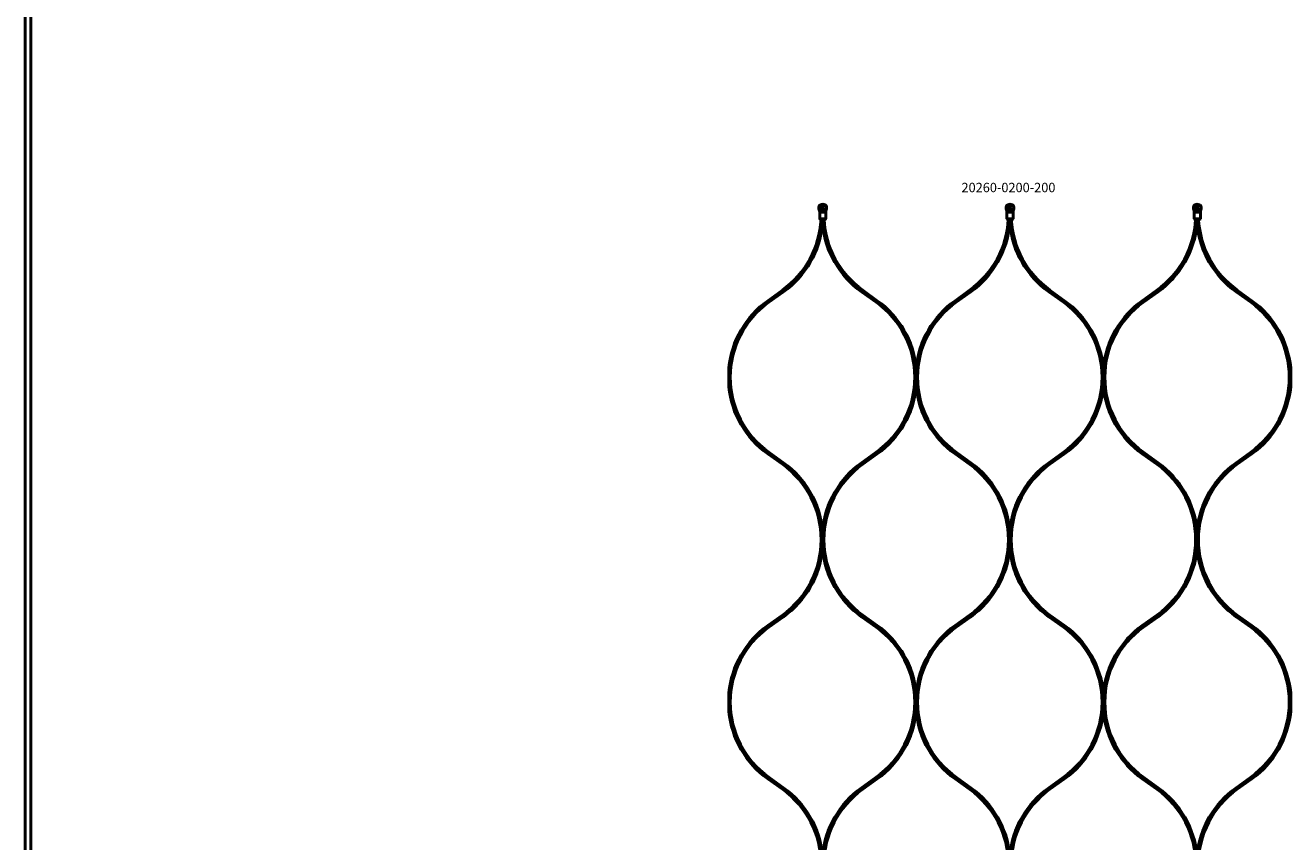
# Model space of a CAD drawing. Extents: x -36994 to 21235, y -36676 to 17410.
# Drawn here: x -25892 to -24540, y -16305 to -15434 of the extents above; entities that cross this region are included whole.
import ezdxf

# ---------------------------------------------------------------- set-up
doc = ezdxf.new("R2010")
doc.units = 0
doc.layers.add('Sichtbar (ISO)', color=7, linetype='Continuous', lineweight=50)
doc.layers.add('Symbol (ISO)', color=7, linetype='Continuous', lineweight=25)
doc.styles.add('Notiztext (DIN)', font='isocpeur.ttf')

msp = doc.modelspace()

# ---------------------------------------------------------------- linework, layer by layer
at = {"layer": 'Sichtbar (ISO)'}
for p, q in [((-25891.6, -16861.8), (-25891.6, -11365.8)), ((-25885.6, -16861.8), (-25885.6, -11365.8)), ((-25041.1, -15633.2), (-25038.9, -15633.2)), ((-24836.7, -15631.7), (-24843.2, -15631.7)), ((-24838.9, -15633.2), (-24841.1, -15633.2)), ((-24636.7, -15631.7), (-24643.2, -15631.7)), ((-24638.9, -15633.2), (-24641.1, -15633.2)), ((-25098.7, -15727.6), (-25083.1, -15716.5)), ((-24981.7, -15727.6), (-24997.3, -15716.5)), ((-24898.7, -15727.6), (-24883.1, -15716.5)), ((-24781.7, -15727.6), (-24797.3, -15716.5)), ((-24698.7, -15727.6), (-24683.1, -15716.5)), ((-24581.7, -15727.6), (-24597.3, -15716.5)), ((-25097.5, -15729.2), (-25081.9, -15718.1)), ((-24982.9, -15729.2), (-24998.5, -15718.1)), ((-24897.5, -15729.2), (-24881.9, -15718.1)), ((-24782.9, -15729.2), (-24798.5, -15718.1)), ((-24697.5, -15729.2), (-24681.9, -15718.1)), ((-24582.9, -15729.2), (-24598.5, -15718.1)), ((-25098.7, -15891.1), (-25083.1, -15902.2)), ((-25097.5, -15889.4), (-25081.9, -15900.6)), ((-24982.9, -15889.4), (-24998.5, -15900.6)), ((-24981.7, -15891.1), (-24997.3, -15902.2)), ((-24898.7, -15891.1), (-24883.1, -15902.2)), ((-24897.5, -15889.4), (-24881.9, -15900.6)), ((-24782.9, -15889.4), (-24798.5, -15900.6)), ((-24781.7, -15891.1), (-24797.3, -15902.2)), ((-24698.7, -15891.1), (-24683.1, -15902.2)), ((-24697.5, -15889.4), (-24681.9, -15900.6)), ((-24582.9, -15889.4), (-24598.5, -15900.6)), ((-24581.7, -15891.1), (-24597.3, -15902.2)), ((-25098.7, -16074.4), (-25083.1, -16063.3)), ((-25097.5, -16076), (-25081.9, -16064.9)), ((-24982.9, -16076), (-24998.5, -16064.9)), ((-24981.7, -16074.4), (-24997.3, -16063.3)), ((-24898.7, -16074.4), (-24883.1, -16063.3)), ((-24897.5, -16076), (-24881.9, -16064.9)), ((-24782.9, -16076), (-24798.5, -16064.9)), ((-24781.7, -16074.4), (-24797.3, -16063.3)), ((-24698.7, -16074.4), (-24683.1, -16063.3)), ((-24697.5, -16076), (-24681.9, -16064.9)), ((-24582.9, -16076), (-24598.5, -16064.9)), ((-24581.7, -16074.4), (-24597.3, -16063.3)), ((-25098.7, -16237.9), (-25083.1, -16249)), ((-25097.5, -16236.2), (-25081.9, -16247.4)), ((-24982.9, -16236.2), (-24998.5, -16247.4)), ((-24981.7, -16237.9), (-24997.3, -16249)), ((-24898.7, -16237.9), (-24883.1, -16249)), ((-24897.5, -16236.2), (-24881.9, -16247.4)), ((-24782.9, -16236.2), (-24798.5, -16247.4)), ((-24781.7, -16237.9), (-24797.3, -16249)), ((-24698.7, -16237.9), (-24683.1, -16249)), ((-24697.5, -16236.2), (-24681.9, -16247.4)), ((-24582.9, -16236.2), (-24598.5, -16247.4)), ((-24581.7, -16237.9), (-24597.3, -16249))]:
    msp.add_line(p, q, dxfattribs=at)
for points in [[(-25042.4, -15640.7), (-25042.7, -15640.7), (-25043.2, -15640.2), (-25043.2, -15633.2, 0.065543), (-25043.4, -15631.6), (-25044, -15629.6, -0.109518), (-25044, -15627.8), (-25043.8, -15626.5, -0.473274), (-25036.1, -15626.5), (-25035.9, -15627.8, -0.109518), (-25035.9, -15629.6), (-25036.5, -15631.6, 0.065543), (-25036.7, -15633.2), (-25036.7, -15640.2), (-25037.2, -15640.7), (-25037.5, -15640.7), (-25038.9, -15640.7), (-25041.1, -15640.7)], [(-24836.7, -15633.2, -0.065543), (-24836.5, -15631.6), (-24835.9, -15629.6, 0.109518), (-24835.9, -15627.8), (-24836.1, -15626.5, 0.473274), (-24843.8, -15626.5), (-24844, -15627.8, 0.109518), (-24844, -15629.6), (-24843.4, -15631.6, -0.065543), (-24843.2, -15633.2), (-24843.2, -15640.2), (-24842.7, -15640.7), (-24842.4, -15640.7), (-24841.1, -15640.7), (-24838.9, -15640.7), (-24837.5, -15640.7), (-24837.2, -15640.7), (-24836.7, -15640.2)], [(-24636.7, -15633.2, -0.065543), (-24636.5, -15631.6), (-24635.9, -15629.6, 0.109518), (-24635.9, -15627.8), (-24636.1, -15626.5, 0.473274), (-24643.8, -15626.5), (-24644, -15627.8, 0.109518), (-24644, -15629.6), (-24643.4, -15631.6, -0.065543), (-24643.2, -15633.2), (-24643.2, -15640.2), (-24642.7, -15640.7), (-24642.4, -15640.7), (-24641.1, -15640.7), (-24638.9, -15640.7), (-24637.5, -15640.7), (-24637.2, -15640.7), (-24636.7, -15640.2)]]:
    msp.add_lwpolyline(points, format="xyb", close=True, dxfattribs=at)
for points in [[(-25043.8, -15626.5), (-25043.7, -15626.5, -0.459728), (-25036.3, -15626.5), (-25036.1, -15626.5)], [(-24843.7, -15626.5, -0.459728), (-24836.3, -15626.5), (-24836.1, -15626.5)], [(-24643.7, -15626.5, -0.459728), (-24636.3, -15626.5), (-24636.1, -15626.5)], [(-25081.9, -15718.1, 0.215803), (-25040.2, -15646), (-25040.2, -15640.7), (-25040.2, -15646, 0.215803), (-24998.5, -15718.1)], [(-24881.9, -15718.1, 0.215803), (-24840.2, -15646), (-24840.2, -15640.7), (-24840.2, -15646, 0.215803), (-24798.5, -15718.1)], [(-24681.9, -15718.1, 0.215803), (-24640.2, -15646), (-24640.2, -15640.7), (-24640.2, -15646, 0.215803), (-24598.5, -15718.1)], [(-25098.7, -15727.6, 0.215738), (-25140.2, -15799.3), (-25140.2, -15809.3), (-25140.2, -15819.4, 0.215738), (-25098.7, -15891.1)], [(-25097.5, -15729.2, 0.241994), (-25138.7, -15809.3, 0.241994), (-25097.5, -15889.4)], [(-24982.9, -15889.4, 0.241994), (-24941.7, -15809.3, 0.241994), (-24982.9, -15729.2)], [(-24981.7, -15891.1, 0.215738), (-24940.2, -15819.4), (-24940.2, -15809.3), (-24940.2, -15799.3, 0.215738), (-24981.7, -15727.6)], [(-24898.7, -15727.6, 0.215738), (-24940.2, -15799.3), (-24940.2, -15809.3), (-24940.2, -15819.4, 0.215738), (-24898.7, -15891.1)], [(-24897.5, -15729.2, 0.241994), (-24938.7, -15809.3, 0.241994), (-24897.5, -15889.4)], [(-24782.9, -15889.4, 0.241994), (-24741.7, -15809.3, 0.241994), (-24782.9, -15729.2)], [(-24781.7, -15891.1, 0.215738), (-24740.2, -15819.4), (-24740.2, -15809.3), (-24740.2, -15799.3, 0.215738), (-24781.7, -15727.6)], [(-24698.7, -15727.6, 0.215738), (-24740.2, -15799.3), (-24740.2, -15809.3), (-24740.2, -15819.4, 0.215738), (-24698.7, -15891.1)], [(-24697.5, -15729.2, 0.241994), (-24738.7, -15809.3, 0.241994), (-24697.5, -15889.4)], [(-24582.9, -15889.4, 0.241994), (-24541.7, -15809.3, 0.241994), (-24582.9, -15729.2)], [(-24581.7, -15891.1, 0.215738), (-24540.2, -15819.4), (-24540.2, -15809.3), (-24540.2, -15799.3, 0.215738), (-24581.7, -15727.6)], [(-25083.1, -16063.3, 0.241994), (-25041.7, -15982.7, 0.241994), (-25083.1, -15902.2)], [(-24998.5, -15900.6, 0.215803), (-25040.2, -15972.7), (-25040.2, -15982.7), (-25040.2, -15972.7, 0.215803), (-25081.9, -15900.6)], [(-24997.3, -15902.2, 0.241994), (-25038.7, -15982.7, 0.241994), (-24997.3, -16063.3)], [(-24883.1, -16063.3, 0.241994), (-24841.7, -15982.7, 0.241994), (-24883.1, -15902.2)], [(-24798.5, -15900.6, 0.215803), (-24840.2, -15972.7), (-24840.2, -15982.7), (-24840.2, -15972.7, 0.215803), (-24881.9, -15900.6)], [(-24797.3, -15902.2, 0.241994), (-24838.7, -15982.7, 0.241994), (-24797.3, -16063.3)], [(-24683.1, -16063.3, 0.241994), (-24641.7, -15982.7, 0.241994), (-24683.1, -15902.2)], [(-24598.5, -15900.6, 0.215803), (-24640.2, -15972.7), (-24640.2, -15982.7), (-24640.2, -15972.7, 0.215803), (-24681.9, -15900.6)], [(-24597.3, -15902.2, 0.241994), (-24638.7, -15982.7, 0.241994), (-24597.3, -16063.3)], [(-25081.9, -16064.9, 0.215803), (-25040.2, -15992.8), (-25040.2, -15982.7), (-25040.2, -15992.8, 0.215803), (-24998.5, -16064.9)], [(-24881.9, -16064.9, 0.215803), (-24840.2, -15992.8), (-24840.2, -15982.7), (-24840.2, -15992.8, 0.215803), (-24798.5, -16064.9)], [(-24681.9, -16064.9, 0.215803), (-24640.2, -15992.8), (-24640.2, -15982.7), (-24640.2, -15992.8, 0.215803), (-24598.5, -16064.9)], [(-25098.7, -16074.4, 0.215738), (-25140.2, -16146.1), (-25140.2, -16156.1), (-25140.2, -16166.2, 0.215738), (-25098.7, -16237.9)], [(-25097.5, -16076, 0.241994), (-25138.7, -16156.1, 0.241994), (-25097.5, -16236.2)], [(-24982.9, -16236.2, 0.241994), (-24941.7, -16156.1, 0.241994), (-24982.9, -16076)], [(-24981.7, -16237.9, 0.215738), (-24940.2, -16166.2), (-24940.2, -16156.1), (-24940.2, -16146.1, 0.215738), (-24981.7, -16074.4)], [(-24898.7, -16074.4, 0.215738), (-24940.2, -16146.1), (-24940.2, -16156.1), (-24940.2, -16166.2, 0.215738), (-24898.7, -16237.9)], [(-24897.5, -16076, 0.241994), (-24938.7, -16156.1, 0.241994), (-24897.5, -16236.2)], [(-24782.9, -16236.2, 0.241994), (-24741.7, -16156.1, 0.241994), (-24782.9, -16076)], [(-24781.7, -16237.9, 0.215738), (-24740.2, -16166.2), (-24740.2, -16156.1), (-24740.2, -16146.1, 0.215738), (-24781.7, -16074.4)], [(-24698.7, -16074.4, 0.215738), (-24740.2, -16146.1), (-24740.2, -16156.1), (-24740.2, -16166.2, 0.215738), (-24698.7, -16237.9)], [(-24697.5, -16076, 0.241994), (-24738.7, -16156.1, 0.241994), (-24697.5, -16236.2)], [(-24582.9, -16236.2, 0.241994), (-24541.7, -16156.1, 0.241994), (-24582.9, -16076)], [(-24581.7, -16237.9, 0.215738), (-24540.2, -16166.2), (-24540.2, -16156.1), (-24540.2, -16146.1, 0.215738), (-24581.7, -16074.4)], [(-25083.1, -16410.1, 0.241994), (-25041.7, -16329.5, 0.241994), (-25083.1, -16249)], [(-24998.5, -16247.4, 0.215803), (-25040.2, -16319.5), (-25040.2, -16329.5), (-25040.2, -16319.5, 0.215803), (-25081.9, -16247.4)], [(-24997.3, -16249, 0.241994), (-25038.7, -16329.5, 0.241994), (-24997.3, -16410.1)], [(-24883.1, -16410.1, 0.241994), (-24841.7, -16329.5, 0.241994), (-24883.1, -16249)], [(-24798.5, -16247.4, 0.215803), (-24840.2, -16319.5), (-24840.2, -16329.5), (-24840.2, -16319.5, 0.215803), (-24881.9, -16247.4)], [(-24797.3, -16249, 0.241994), (-24838.7, -16329.5, 0.241994), (-24797.3, -16410.1)], [(-24683.1, -16410.1, 0.241994), (-24641.7, -16329.5, 0.241994), (-24683.1, -16249)], [(-24598.5, -16247.4, 0.215803), (-24640.2, -16319.5), (-24640.2, -16329.5), (-24640.2, -16319.5, 0.215803), (-24681.9, -16247.4)], [(-24597.3, -16249, 0.241994), (-24638.7, -16329.5, 0.241994), (-24597.3, -16410.1)]]:
    msp.add_lwpolyline(points, format="xyb", dxfattribs=at)
for points in [[(-25043.2, -15640.2), (-25042.8, -15640.2), (-25041.1, -15640.2), (-25038.9, -15640.2), (-25037.1, -15640.2), (-25036.7, -15640.2)], [(-24836.7, -15640.2), (-24837.1, -15640.2), (-24838.9, -15640.2), (-24841.1, -15640.2), (-24842.8, -15640.2), (-24843.2, -15640.2)], [(-24636.7, -15640.2), (-24637.1, -15640.2), (-24638.9, -15640.2), (-24641.1, -15640.2), (-24642.8, -15640.2), (-24643.2, -15640.2)]]:
    msp.add_lwpolyline(points, dxfattribs=at)
for centre, radius in [((-25040, -15628.5), 1.7), ((-25040, -15628.5), 1.5), ((-24840, -15628.5), 1.7), ((-24840, -15628.5), 1.5), ((-24640, -15628.5), 1.7), ((-24640, -15628.5), 1.5)]:
    msp.add_circle(centre, radius, dxfattribs=at)
for centre, start, end in [((-25140.7, -15635.9), 305.5852, 357.2499), ((-24939.7, -15635.9), 182.7501, 234.4148), ((-24940.7, -15635.9), 305.5852, 357.2499), ((-24739.7, -15635.9), 182.7501, 234.4148), ((-24740.7, -15635.9), 305.5852, 357.2499), ((-24539.7, -15635.9), 182.7501, 234.4148)]:
    msp.add_arc(centre, 99, start, end, dxfattribs=at)
for points, weights, knots in [([(-25043.7, -15626.5), (-25043.7, -15626.9), (-25043.8, -15627.3), (-25043.9, -15627.8), (-25044, -15628.4), (-25044, -15629), (-25043.8, -15629.6), (-25043.6, -15630.3), (-25043.4, -15631), (-25043.2, -15631.6), (-25043.2, -15631.7), (-25043.2, -15631.7), (-25043.2, -15631.7), (-25041, -15631.7), (-25038.9, -15631.7), (-25036.7, -15631.7), (-25036.8, -15631.8), (-25036.8, -15631.9), (-25036.9, -15632), (-25037.1, -15632.3), (-25037.3, -15632.5), (-25037.8, -15632.8), (-25038, -15633), (-25038.3, -15633.1), (-25038.4, -15633.1), (-25038.6, -15633.1), (-25038.7, -15633.2), (-25038.9, -15633.2)], [1, 1.0002786719, 1.0002786719, 1, 0.982895933517, 0.982895933517, 1, 1.00203633901, 1.00203633901, 1, 1, 1, 1, 1, 1, 1, 1, 1, 1, 1, 1, 1, 1, 1, 1, 1, 1, 1], [0, 0, 0, 0, 0.127035, 0.127035, 0.127035, 0.581053, 0.581053, 0.581053, 0.795896, 0.795896, 0.795896, 0.801445, 0.801445, 0.801445, 1.801445, 1.801445, 1.801445, 1.845103, 1.845103, 1.845103, 1.980479, 1.980479, 2.075968, 2.075968, 2.120148, 2.120148, 2.163276, 2.163276, 2.163276, 2.163276]), ([(-25036.3, -15626.5), (-25036.2, -15626.9), (-25036.1, -15627.3), (-25036, -15627.8), (-25035.9, -15628.4), (-25035.9, -15629), (-25036.1, -15629.6), (-25036.3, -15630.3), (-25036.5, -15631), (-25036.7, -15631.6), (-25036.7, -15631.7), (-25036.7, -15631.7), (-25036.7, -15631.7)], [1, 1.0002786719, 1.0002786719, 1, 0.982895933517, 0.982895933517, 1, 1.00203633901, 1.00203633901, 1, 1, 1, 1], [0, 0, 0, 0, 0.127035, 0.127035, 0.127035, 0.5810531, 0.5810531, 0.5810531, 0.7958965, 0.7958965, 0.7958965, 0.8014445, 0.8014445, 0.8014445, 0.8014445]), ([(-24841.1, -15633.2), (-24841.2, -15633.2), (-24841.4, -15633.1), (-24841.8, -15633), (-24842, -15632.9), (-24842.5, -15632.6), (-24842.8, -15632.3), (-24843, -15632), (-24843.1, -15631.9), (-24843.1, -15631.8), (-24843.2, -15631.7), (-24843.2, -15631.7), (-24843.2, -15631.7), (-24843.2, -15631.6), (-24843.4, -15631), (-24843.6, -15630.3), (-24843.8, -15629.6), (-24844, -15629), (-24844, -15628.4), (-24843.9, -15627.8), (-24843.8, -15627.3), (-24843.7, -15626.9), (-24843.7, -15626.5), (-24843.7, -15626.5), (-24843.8, -15626.5), (-24843.8, -15626.5)], [1, 1, 1, 1, 1, 1, 1, 1, 1, 1, 1, 1, 1, 1, 1.00203633902, 1.00203633902, 1, 0.982895933517, 0.982895933517, 1, 1.0002786719, 1.0002786719, 1, 1, 1, 1], [0, 0, 0, 0, 0.056142, 0.056142, 0.121768, 0.121768, 0.279369, 0.279369, 0.279369, 0.323027, 0.323027, 0.323027, 0.328575, 0.328575, 0.328575, 0.543418, 0.543418, 0.543418, 0.997436, 0.997436, 0.997436, 1.124471, 1.124471, 1.124471, 2.124471, 2.124471, 2.124471, 2.124471]), ([(-24836.3, -15626.5), (-24836.2, -15626.9), (-24836.1, -15627.3), (-24836, -15627.8), (-24835.9, -15628.4), (-24835.9, -15629), (-24836.1, -15629.6), (-24836.3, -15630.3), (-24836.5, -15631), (-24836.7, -15631.6), (-24836.7, -15631.7), (-24836.7, -15631.7), (-24836.7, -15631.7), (-24836.8, -15631.8), (-24836.8, -15631.9), (-24836.9, -15632), (-24837, -15632.2), (-24837.3, -15632.5), (-24837.8, -15632.8), (-24838, -15633), (-24838.3, -15633.1), (-24838.4, -15633.1), (-24838.6, -15633.1), (-24838.7, -15633.2), (-24838.9, -15633.2)], [1, 1.0002786719, 1.0002786719, 1, 0.982895933517, 0.982895933517, 1, 1.00203633902, 1.00203633902, 1, 1, 1, 1, 1, 1, 1, 1, 1, 1, 1, 1, 1, 1, 1, 1], [0, 0, 0, 0, 0.127035, 0.127035, 0.127035, 0.581053, 0.581053, 0.581053, 0.795896, 0.795896, 0.795896, 0.801445, 0.801445, 0.801445, 0.845103, 0.845103, 0.845103, 0.94312, 0.94312, 0.997481, 0.997481, 1.022623, 1.022623, 1.047168, 1.047168, 1.047168, 1.047168]), ([(-24641.1, -15633.2), (-24641.2, -15633.2), (-24641.4, -15633.1), (-24641.8, -15633), (-24642, -15632.9), (-24642.5, -15632.6), (-24642.8, -15632.3), (-24643, -15632), (-24643.1, -15631.9), (-24643.1, -15631.8), (-24643.2, -15631.7), (-24643.2, -15631.7), (-24643.2, -15631.7), (-24643.2, -15631.6), (-24643.4, -15631), (-24643.6, -15630.3), (-24643.8, -15629.6), (-24644, -15629), (-24644, -15628.4), (-24643.9, -15627.8), (-24643.8, -15627.3), (-24643.7, -15626.9), (-24643.7, -15626.5), (-24643.7, -15626.5), (-24643.8, -15626.5), (-24643.8, -15626.5)], [1, 1, 1, 1, 1, 1, 1, 1, 1, 1, 1, 1, 1, 1, 1.00203633902, 1.00203633902, 1, 0.982895933517, 0.982895933517, 1, 1.0002786719, 1.0002786719, 1, 1, 1, 1], [0, 0, 0, 0, 0.056142, 0.056142, 0.121768, 0.121768, 0.279369, 0.279369, 0.279369, 0.323027, 0.323027, 0.323027, 0.328575, 0.328575, 0.328575, 0.543418, 0.543418, 0.543418, 0.997436, 0.997436, 0.997436, 1.124471, 1.124471, 1.124471, 2.124471, 2.124471, 2.124471, 2.124471]), ([(-24636.3, -15626.5), (-24636.2, -15626.9), (-24636.1, -15627.3), (-24636, -15627.8), (-24635.9, -15628.4), (-24635.9, -15629), (-24636.1, -15629.6), (-24636.3, -15630.3), (-24636.5, -15631), (-24636.7, -15631.6), (-24636.7, -15631.7), (-24636.7, -15631.7), (-24636.7, -15631.7), (-24636.8, -15631.8), (-24636.8, -15631.9), (-24636.9, -15632), (-24637, -15632.2), (-24637.3, -15632.5), (-24637.8, -15632.8), (-24638, -15633), (-24638.3, -15633.1), (-24638.4, -15633.1), (-24638.6, -15633.1), (-24638.7, -15633.2), (-24638.9, -15633.2)], [1, 1.0002786719, 1.0002786719, 1, 0.982895933517, 0.982895933517, 1, 1.00203633902, 1.00203633902, 1, 1, 1, 1, 1, 1, 1, 1, 1, 1, 1, 1, 1, 1, 1, 1], [0, 0, 0, 0, 0.127035, 0.127035, 0.127035, 0.581053, 0.581053, 0.581053, 0.795896, 0.795896, 0.795896, 0.801445, 0.801445, 0.801445, 0.845103, 0.845103, 0.845103, 0.94312, 0.94312, 0.997481, 0.997481, 1.022623, 1.022623, 1.047168, 1.047168, 1.047168, 1.047168])]:
    msp.add_rational_spline(points, weights, degree=3, knots=knots, dxfattribs=at)
msp.add_open_spline([(-25041.1, -15633.2), (-25041.2, -15633.2), (-25041.4, -15633.1), (-25041.8, -15633), (-25042, -15632.9), (-25042.5, -15632.6), (-25042.8, -15632.3), (-25043, -15632), (-25043.1, -15631.9), (-25043.1, -15631.8), (-25043.2, -15631.7)], degree=3, knots=[0, 0, 0, 0, 0.0561345, 0.0561345, 0.1217048, 0.1217048, 0.2793591, 0.2793591, 0.2793591, 0.3230174, 0.3230174, 0.3230174, 0.3230174], dxfattribs=at)

# ---------------------------------------------------------------- texts
at = {"layer": 'Symbol (ISO)', "insert": (-24891.8, -15601.8), "char_height": 10, "width": 97.922, "attachment_point": 1, "style": 'Notiztext (DIN)'}
msp.add_mtext('\\fISOCPEUR|b0|i0;\\H10.0000;20260-0200-200', dxfattribs=at)

doc.saveas('drawing.dxf')
